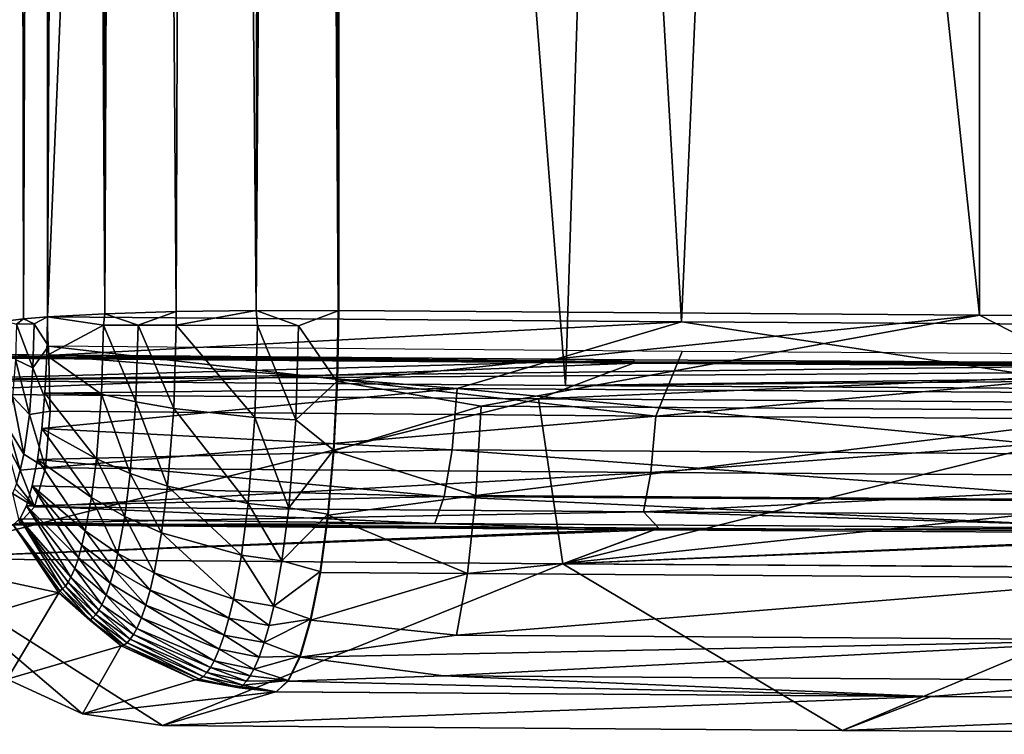
# Model space of a CAD drawing. Units: inches. Extents: x -21.6 to 21.6, y -12.2 to 12.6.
# Drawn here: x -19.7 to -16.8, y -12 to -9.8 of the extents above; entities that cross this region are included whole.
import ezdxf

# ---------------------------------------------------------------- set-up
doc = ezdxf.new("R2010")
doc.units = ezdxf.units.IN
doc.header["$MEASUREMENT"] = 0
doc.layers.add('SEAT-FABRIC', color=5, linetype='Continuous')

msp = doc.modelspace()

# ---------------------------------------------------------------- linework, layer by layer
at = {"layer": 'SEAT-FABRIC'}
for points in [[(-19.7969, 8.4199, 16.1745), (-19.6082, 8.4562, 16.1414), (-20.1013, -10.8879, 17.2382)], [(-20.1013, -10.8879, 17.2382), (-19.6082, 8.4562, 16.1414), (-18.0952, -10.9041, 16.9278)], [(-18.8587, 8.4527, 18.0495), (-19.6635, -10.6962, 19.1847), (-19.5663, 8.4564, 18.1645)], [(-19.5663, 8.4564, 18.1645), (-19.6635, -10.6962, 19.1847), (-19.6635, 8.3549, 18.1863)], [(-18.8587, 8.4527, 18.0495), (-17.7441, -10.7116, 18.8909), (-19.6635, -10.6962, 19.1847)], [(-18.0952, -10.9041, 16.9278), (-19.6082, 8.4562, 16.1414), (-17.486, 8.4401, 15.8334)], [(-16.901, 8.4385, 17.7788), (-17.7441, -10.7116, 18.8909), (-18.8587, 8.4527, 18.0495)], [(-18.0952, -10.9041, 16.9278), (-17.486, 8.4401, 15.8334), (-16.0797, -10.9168, 16.686)], [(-17.7441, -10.7116, 18.8909), (-16.901, 8.4385, 17.7788), (-15.8158, -10.7236, 18.662)], [(-16.0797, -10.9168, 16.686), (-17.486, 8.4401, 15.8334), (-15.3541, 8.428, 15.602)], [(-15.8158, -10.7236, 18.662), (-16.901, 8.4385, 17.7788), (-14.9351, 8.4278, 17.5754)], [(-19.4897, -10.6869, 19.3626), (-19.6049, 8.4131, 18.255), (-19.6635, -10.6962, 19.1847)], [(-19.6635, -10.6962, 19.1847), (-19.6049, 8.4131, 18.255), (-19.6199, 8.3994, 18.2387)], [(-19.4897, -10.6869, 19.3626), (-19.5108, 8.3387, 18.3486), (-19.6049, 8.4131, 18.255)], [(-19.6635, -10.6962, 19.1847), (-19.6199, 8.3994, 18.2387), (-19.6347, 8.3851, 18.2218)], [(-19.6347, 8.3851, 18.2218), (-19.6493, 8.3703, 18.2043), (-19.6635, -10.6962, 19.1847)], [(-19.7684, 8.2021, 18.0093), (-19.7365, -10.7024, 19.0678), (-19.6634, 8.355, 18.1864)], [(-19.6634, 8.355, 18.1864), (-19.7365, -10.7024, 19.0678), (-19.6634, -10.6962, 19.1849)], [(-19.6635, -10.6962, 19.1847), (-19.6493, 8.3703, 18.2043), (-19.6635, 8.3549, 18.1863)], [(-19.4897, -10.6869, 19.3626), (-19.4128, 8.2571, 18.4232), (-19.5108, 8.3387, 18.3486)], [(-19.2737, -10.6804, 19.4862), (-19.4128, 8.2571, 18.4232), (-19.4897, -10.6869, 19.3626)], [(-19.2737, -10.6804, 19.4862), (-19.2048, 8.076, 18.5276), (-19.4128, 8.2571, 18.4232)], [(-19.7684, 8.2021, 18.0093), (-19.7909, -10.709, 18.9409), (-19.7365, -10.7024, 19.0678)], [(-19.0321, -10.6773, 19.5459), (-19.2048, 8.076, 18.5276), (-19.2737, -10.6804, 19.4862)], [(-19.0321, -10.6773, 19.5459), (-19.0007, 7.8989, 18.5751), (-19.2048, 8.076, 18.5276)], [(-19.0321, -10.6773, 19.5459), (-18.9022, 7.826, 18.5803), (-19.0007, 7.8989, 18.5751)], [(-18.7833, -10.6778, 19.5373), (-18.9022, 7.826, 18.5803), (-19.0321, -10.6773, 19.5459)], [(-18.7833, -10.6778, 19.5373), (-18.8487, 7.7992, 18.578), (-18.9022, 7.826, 18.5803)], [(-18.7832, 7.7908, 18.5694), (-18.8487, 7.7992, 18.578), (-18.7833, -10.6778, 19.5373)], [(-18.7832, 7.7908, 18.5694), (-18.7833, -10.6778, 19.5373), (-18.7816, 7.6581, 18.5859)], [(-18.7816, 7.6581, 18.5859), (-18.7833, -10.6778, 19.5373), (-18.7816, -10.6773, 19.5468)], [(-16.841, -10.6913, 19.2784), (-16.841, 7.644, 18.3175), (-18.7816, 7.6581, 18.5859)], [(-16.841, -10.6913, 19.2784), (-18.7816, 7.6581, 18.5859), (-18.7816, -10.6773, 19.5468)], [(-14.8922, -10.7019, 19.0768), (-14.8922, 7.6335, 18.1159), (-16.841, 7.644, 18.3175)], [(-14.8922, -10.7019, 19.0768), (-16.841, 7.644, 18.3175), (-16.841, -10.6913, 19.2784)], [(-19.7909, -10.709, 18.9409), (-19.7578, -10.7188, 19.0249), (-19.7365, -10.7024, 19.0678)], [(-19.7365, -10.7024, 19.0678), (-19.7578, -10.7188, 19.0249), (-19.7038, -10.7171, 19.1259)], [(-19.7365, -10.7024, 19.0678), (-19.7038, -10.7171, 19.1259), (-19.6634, -10.6962, 19.1849)], [(-19.6634, -10.6962, 19.1849), (-19.7038, -10.7171, 19.1259), (-19.6601, -10.7856, 19.189)], [(-19.4937, -10.7211, 19.3607), (-19.6635, -10.6962, 19.1847), (-19.6655, -10.8138, 19.1795)], [(-19.6635, -10.6962, 19.1847), (-17.7441, -10.7116, 18.8909), (-19.6655, -10.8138, 19.1795)], [(-19.4897, -10.6869, 19.3626), (-19.6635, -10.6962, 19.1847), (-19.4937, -10.7211, 19.3607)], [(-19.3887, -10.7211, 19.4316), (-19.4897, -10.6869, 19.3626), (-19.4937, -10.7211, 19.3607)], [(-19.3887, -10.7211, 19.4316), (-19.2737, -10.6804, 19.4862), (-19.4897, -10.6869, 19.3626)], [(-19.2735, -10.7213, 19.4876), (-19.2737, -10.6804, 19.4862), (-19.3887, -10.7211, 19.4316)], [(-19.2737, -10.6804, 19.4862), (-19.2735, -10.7213, 19.4876), (-19.0321, -10.6773, 19.5459)], [(-19.0321, -10.6773, 19.5459), (-19.2735, -10.7213, 19.4876), (-19.0272, -10.7225, 19.5478)], [(-18.9033, -10.7233, 19.5515), (-18.7833, -10.6778, 19.5373), (-19.0321, -10.6773, 19.5459)], [(-19.0321, -10.6773, 19.5459), (-19.0272, -10.7225, 19.5478), (-18.9033, -10.7233, 19.5515)], [(-18.9033, -10.7233, 19.5515), (-18.7869, -10.8919, 19.5279), (-18.7833, -10.6778, 19.5373)], [(-18.7853, -10.8927, 19.5372), (-18.7833, -10.6778, 19.5373), (-18.7869, -10.8919, 19.5279)], [(-18.7816, -10.6773, 19.5468), (-18.7853, -10.8927, 19.5372), (-16.841, -10.6913, 19.2784)], [(-18.7816, -10.6773, 19.5468), (-18.7833, -10.6778, 19.5373), (-18.7853, -10.8927, 19.5372)], [(-16.841, -10.6913, 19.2784), (-18.7853, -10.8927, 19.5372), (-18.3502, -10.967, 19.4583)], [(-16.841, -10.6913, 19.2784), (-18.3502, -10.967, 19.4583), (-16.2737, -10.981, 19.19)], [(-16.2737, -10.981, 19.19), (-14.8922, -10.7019, 19.0768), (-16.841, -10.6913, 19.2784)], [(-19.7607, -10.8253, 19.0137), (-19.7075, -10.8508, 19.1119), (-19.7578, -10.7188, 19.0249)], [(-19.7578, -10.7188, 19.0249), (-19.7075, -10.8508, 19.1119), (-19.7038, -10.7171, 19.1259)], [(-19.6601, -10.7856, 19.189), (-19.7038, -10.7171, 19.1259), (-19.7075, -10.8508, 19.1119)], [(-19.6655, -10.8138, 19.1795), (-17.7441, -10.7116, 18.8909), (-18.4233, -10.9134, 18.9615)], [(-19.4937, -10.7211, 19.3607), (-19.6655, -10.8138, 19.1795), (-19.5, -10.9308, 19.3355)], [(-19.3957, -10.9538, 19.4036), (-19.4937, -10.7211, 19.3607), (-19.5, -10.9308, 19.3355)], [(-19.3887, -10.7211, 19.4316), (-19.4937, -10.7211, 19.3607), (-19.3957, -10.9538, 19.4036)], [(-19.2812, -10.9736, 19.4573), (-19.3887, -10.7211, 19.4316), (-19.3957, -10.9538, 19.4036)], [(-19.2735, -10.7213, 19.4876), (-19.3887, -10.7211, 19.4316), (-19.2812, -10.9736, 19.4573)], [(-19.0356, -11.0014, 19.5143), (-19.2735, -10.7213, 19.4876), (-19.2812, -10.9736, 19.4573)], [(-19.0272, -10.7225, 19.5478), (-19.2735, -10.7213, 19.4876), (-19.0356, -11.0014, 19.5143)], [(-19.0356, -11.0014, 19.5143), (-18.9119, -11.0088, 19.5172), (-19.0272, -10.7225, 19.5478)], [(-18.9033, -10.7233, 19.5515), (-19.0272, -10.7225, 19.5478), (-18.9119, -11.0088, 19.5172)], [(-18.9119, -11.0088, 19.5172), (-18.7869, -10.8919, 19.5279), (-18.9033, -10.7233, 19.5515)], [(-18.4233, -10.9134, 18.9615), (-17.7441, -10.7116, 18.8909), (-16.3286, -10.9276, 18.6908)], [(-16.3286, -10.9276, 18.6908), (-17.7441, -10.7116, 18.8909), (-15.8158, -10.7236, 18.662)], [(-19.6601, -10.7856, 19.189), (-19.7075, -10.8508, 19.1119), (-19.6551, -10.9823, 19.1591)], [(-17.7413, -10.801, 18.8953), (-19.6601, -10.7856, 19.189), (-17.8216, -10.9974, 18.8774)], [(-17.8216, -10.9974, 18.8774), (-19.6601, -10.7856, 19.189), (-19.6551, -10.9823, 19.1591)], [(-17.8891, -10.8369, 18.402), (-20.2034, -10.9284, 16.6564), (-19.8441, -10.821, 18.7043)], [(-19.8424, -10.8106, 18.7133), (-20.1013, -10.8879, 17.2382), (-17.8877, -10.8264, 18.411)], [(-17.8888, -10.8366, 18.4037), (-19.8441, -10.821, 18.7043), (-19.8432, -10.8195, 18.7091)], [(-17.8891, -10.8369, 18.402), (-19.8441, -10.821, 18.7043), (-17.8888, -10.8366, 18.4037)], [(-17.888, -10.8329, 18.4094), (-19.8432, -10.8195, 18.7091), (-19.8426, -10.8156, 18.7126)], [(-17.8888, -10.8366, 18.4037), (-19.8432, -10.8195, 18.7091), (-17.888, -10.8329, 18.4094)], [(-17.888, -10.8329, 18.4094), (-19.8426, -10.8156, 18.7126), (-19.8424, -10.8105, 18.7136)], [(-19.8424, -10.8105, 18.7136), (-17.8877, -10.8264, 18.4113), (-17.888, -10.8329, 18.4094)], [(-19.5, -10.9308, 19.3355), (-19.6655, -10.8138, 19.1795), (-19.6714, -10.928, 19.1518)], [(-18.4233, -10.9134, 18.9615), (-19.6714, -10.928, 19.1518), (-19.6655, -10.8138, 19.1795)], [(-15.8138, -10.813, 18.6666), (-17.7413, -10.801, 18.8953), (-17.8216, -10.9974, 18.8774)], [(-15.7122, -11.0105, 18.6276), (-15.8138, -10.813, 18.6666), (-17.8216, -10.9974, 18.8774)], [(-17.8891, -10.8369, 18.402), (-18.1771, -10.9448, 16.3428), (-20.2034, -10.9284, 16.6564)], [(-17.8877, -10.8264, 18.411), (-20.1013, -10.8879, 17.2382), (-15.9239, -10.8387, 18.1755)], [(-15.9239, -10.8387, 18.1755), (-20.1013, -10.8879, 17.2382), (-13.9531, -10.8476, 18.0071)], [(-13.9531, -10.8476, 18.0071), (-20.1013, -10.8879, 17.2382), (-18.0952, -10.9041, 16.9278)], [(-19.7694, -10.9379, 18.97), (-19.7184, -10.9923, 19.057), (-19.7607, -10.8253, 19.0137)], [(-19.7607, -10.8253, 19.0137), (-19.7184, -10.9923, 19.057), (-19.7075, -10.8508, 19.1119)], [(-19.6551, -10.9823, 19.1591), (-19.7075, -10.8508, 19.1119), (-19.7184, -10.9923, 19.057)], [(-15.9249, -10.8492, 18.1665), (-18.1771, -10.9448, 16.3428), (-17.8891, -10.8369, 18.402)], [(-15.9249, -10.8492, 18.1665), (-16.1412, -10.9576, 16.0986), (-18.1771, -10.9448, 16.3428)], [(-13.9531, -10.8476, 18.0071), (-18.0952, -10.9041, 16.9278), (-11.9777, -10.8529, 17.906)], [(-11.9777, -10.8529, 17.906), (-18.0952, -10.9041, 16.9278), (-16.0797, -10.9168, 16.686)], [(-17.8888, -10.8366, 18.4037), (-15.9249, -10.8492, 18.1665), (-17.8891, -10.8369, 18.402)], [(-15.7588, -10.8499, 18.1514), (-17.8888, -10.8366, 18.4037), (-17.888, -10.8329, 18.4094)], [(-15.7588, -10.8499, 18.1514), (-15.9249, -10.8492, 18.1665), (-17.8888, -10.8366, 18.4037)], [(-17.888, -10.8329, 18.4094), (-17.8877, -10.8264, 18.4113), (-15.9238, -10.8387, 18.1759)], [(-17.888, -10.8329, 18.4094), (-15.9238, -10.8387, 18.1759), (-15.7582, -10.8461, 18.1571)], [(-15.7582, -10.8461, 18.1571), (-15.7588, -10.8499, 18.1514), (-17.888, -10.8329, 18.4094)], [(-18.9119, -11.0088, 19.5172), (-18.7976, -11.1001, 19.4778), (-18.7869, -10.8919, 19.5279)], [(-18.7961, -11.102, 19.4864), (-18.7869, -10.8919, 19.5279), (-18.7976, -11.1001, 19.4778)], [(-18.7853, -10.8927, 19.5372), (-18.7869, -10.8919, 19.5279), (-18.7961, -11.102, 19.4864)], [(-18.7853, -10.8927, 19.5372), (-18.7961, -11.102, 19.4864), (-18.3502, -10.967, 19.4583)], [(-20.1113, -11.4285, 16.6667), (-20.2034, -10.9284, 16.6564), (-18.1771, -10.9448, 16.3428)], [(-19.7831, -11.0335, 18.8968), (-19.7356, -11.1123, 18.965), (-19.7694, -10.9379, 18.97)], [(-19.7694, -10.9379, 18.97), (-19.7356, -11.1123, 18.965), (-19.7184, -10.9923, 19.057)], [(-18.4385, -11.099, 18.868), (-19.681, -11.0344, 19.1026), (-18.4233, -10.9134, 18.9615)], [(-18.4233, -10.9134, 18.9615), (-19.681, -11.0344, 19.1026), (-19.6714, -10.928, 19.1518)], [(-19.5155, -11.1266, 19.2571), (-19.6714, -10.928, 19.1518), (-19.681, -11.0344, 19.1026)], [(-19.5, -10.9308, 19.3355), (-19.6714, -10.928, 19.1518), (-19.5155, -11.1266, 19.2571)], [(-19.5155, -11.1266, 19.2571), (-19.4129, -11.1711, 19.3167), (-19.5, -10.9308, 19.3355)], [(-19.3957, -10.9538, 19.4036), (-19.5, -10.9308, 19.3355), (-19.4129, -11.1711, 19.3167)], [(-18.4385, -11.099, 18.868), (-18.4233, -10.9134, 18.9615), (-16.34, -11.1132, 18.5969)], [(-16.34, -11.1132, 18.5969), (-18.4233, -10.9134, 18.9615), (-16.3286, -10.9276, 18.6908)], [(-20.1113, -11.4285, 16.6667), (-18.1771, -10.9448, 16.3428), (-18.1029, -11.4447, 16.3589)], [(-19.2998, -11.2093, 19.363), (-19.3957, -10.9538, 19.4036), (-19.4129, -11.1711, 19.3167)], [(-19.2812, -10.9736, 19.4573), (-19.3957, -10.9538, 19.4036), (-19.2998, -11.2093, 19.363)], [(-18.3502, -10.967, 19.4583), (-18.7961, -11.102, 19.4864), (-18.3663, -11.2376, 19.3636)], [(-16.2737, -10.981, 19.19), (-18.3502, -10.967, 19.4583), (-18.3663, -11.2376, 19.3636)], [(-18.1029, -11.4447, 16.3589), (-18.1771, -10.9448, 16.3428), (-16.1412, -10.9576, 16.0986)], [(-18.1029, -11.4447, 16.3589), (-16.1412, -10.9576, 16.0986), (-16.0853, -11.4572, 16.119)], [(-19.67, -11.1534, 19.0584), (-19.7184, -10.9923, 19.057), (-19.7356, -11.1123, 18.965)], [(-19.6551, -10.9823, 19.1591), (-19.7184, -10.9923, 19.057), (-19.67, -11.1534, 19.0584)], [(-17.8216, -10.9974, 18.8774), (-19.6551, -10.9823, 19.1591), (-19.67, -11.1534, 19.0584)], [(-17.8216, -10.9974, 18.8774), (-19.67, -11.1534, 19.0584), (-17.8367, -11.1684, 18.7766)], [(-19.0563, -11.2619, 19.4101), (-19.2812, -10.9736, 19.4573), (-19.2998, -11.2093, 19.363)], [(-19.0356, -11.0014, 19.5143), (-19.2812, -10.9736, 19.4573), (-19.0563, -11.2619, 19.4101)], [(-18.933, -11.2754, 19.4105), (-19.0356, -11.0014, 19.5143), (-19.0563, -11.2619, 19.4101)], [(-18.933, -11.2754, 19.4105), (-18.9119, -11.0088, 19.5172), (-19.0356, -11.0014, 19.5143)], [(-16.2737, -10.981, 19.19), (-18.3663, -11.2376, 19.3636), (-16.2858, -11.2517, 19.0948)], [(-15.7122, -11.0105, 18.6276), (-17.8216, -10.9974, 18.8774), (-17.8367, -11.1684, 18.7766)], [(-18.933, -11.2754, 19.4105), (-18.7976, -11.1001, 19.4778), (-18.9119, -11.0088, 19.5172)], [(-15.7232, -11.1815, 18.5264), (-15.7122, -11.0105, 18.6276), (-17.8367, -11.1684, 18.7766)], [(-19.7462, -11.1614, 18.907), (-19.7831, -11.0335, 18.8968), (-19.7916, -11.0727, 18.8505)], [(-19.7462, -11.1614, 18.907), (-19.7356, -11.1123, 18.965), (-19.7831, -11.0335, 18.8968)], [(-19.5307, -11.2441, 19.1766), (-19.681, -11.0344, 19.1026), (-19.6939, -11.129, 19.034)], [(-18.4385, -11.099, 18.868), (-19.6939, -11.129, 19.034), (-19.681, -11.0344, 19.1026)], [(-19.5155, -11.1266, 19.2571), (-19.681, -11.0344, 19.1026), (-19.5307, -11.2441, 19.1766)], [(-19.7462, -11.1614, 18.907), (-19.7916, -11.0727, 18.8505), (-19.7577, -11.2012, 18.8433)], [(-19.67, -11.1534, 19.0584), (-19.7356, -11.1123, 18.965), (-19.7462, -11.1614, 18.907)], [(-18.4619, -11.2411, 18.7173), (-19.6939, -11.129, 19.034), (-18.4385, -11.099, 18.868)], [(-18.933, -11.2754, 19.4105), (-18.815, -11.2946, 19.3887), (-18.7976, -11.1001, 19.4778)], [(-18.8136, -11.2971, 19.3964), (-18.7976, -11.1001, 19.4778), (-18.815, -11.2946, 19.3887)], [(-18.7961, -11.102, 19.4864), (-18.7976, -11.1001, 19.4778), (-18.8136, -11.2971, 19.3964)], [(-18.7961, -11.102, 19.4864), (-18.8136, -11.2971, 19.3964), (-18.3663, -11.2376, 19.3636)], [(-16.3576, -11.2553, 18.4454), (-18.4619, -11.2411, 18.7173), (-18.4385, -11.099, 18.868)], [(-16.34, -11.1132, 18.5969), (-16.3576, -11.2553, 18.4454), (-18.4385, -11.099, 18.868)], [(-19.5491, -11.3449, 19.077), (-19.6939, -11.129, 19.034), (-19.7096, -11.2082, 18.9485)], [(-18.4619, -11.2411, 18.7173), (-19.7096, -11.2082, 18.9485), (-19.6939, -11.129, 19.034)], [(-19.5307, -11.2441, 19.1766), (-19.6939, -11.129, 19.034), (-19.5491, -11.3449, 19.077)], [(-19.5307, -11.2441, 19.1766), (-19.4297, -11.3014, 19.2274), (-19.5155, -11.1266, 19.2571)], [(-19.4297, -11.3014, 19.2274), (-19.4129, -11.1711, 19.3167), (-19.5155, -11.1266, 19.2571)], [(-19.7577, -11.2012, 18.8433), (-19.703, -11.2724, 18.9022), (-19.7462, -11.1614, 18.907)], [(-19.7462, -11.1614, 18.907), (-19.703, -11.2724, 18.9022), (-19.67, -11.1534, 19.0584)], [(-17.8367, -11.1684, 18.7766), (-19.67, -11.1534, 19.0584), (-19.703, -11.2724, 18.9022)], [(-17.8367, -11.1684, 18.7766), (-19.703, -11.2724, 18.9022), (-17.8592, -11.2873, 18.6187)], [(-19.4297, -11.3014, 19.2274), (-19.3181, -11.3506, 19.2661), (-19.4129, -11.1711, 19.3167)], [(-19.2998, -11.2093, 19.363), (-19.4129, -11.1711, 19.3167), (-19.3181, -11.3506, 19.2661)], [(-15.7232, -11.1815, 18.5264), (-17.8367, -11.1684, 18.7766), (-17.8592, -11.2873, 18.6187)], [(-19.7638, -11.2176, 18.8094), (-19.703, -11.2724, 18.9022), (-19.7577, -11.2012, 18.8433)], [(-19.7096, -11.2082, 18.9485), (-19.7275, -11.2689, 18.8493), (-19.5701, -11.4263, 18.9612)], [(-18.4619, -11.2411, 18.7173), (-19.7275, -11.2689, 18.8493), (-19.7096, -11.2082, 18.9485)], [(-19.5491, -11.3449, 19.077), (-19.7096, -11.2082, 18.9485), (-19.5593, -11.3883, 19.0208)], [(-19.5593, -11.3883, 19.0208), (-19.7096, -11.2082, 18.9485), (-19.5701, -11.4263, 18.9612)], [(-19.0764, -11.4181, 19.3031), (-19.2998, -11.2093, 19.363), (-19.3181, -11.3506, 19.2661)], [(-19.0563, -11.2619, 19.4101), (-19.2998, -11.2093, 19.363), (-19.0764, -11.4181, 19.3031)], [(-17.8592, -11.2873, 18.6187), (-15.7396, -11.3005, 18.3678), (-15.7232, -11.1815, 18.5264)], [(-19.77, -11.2316, 18.7742), (-19.703, -11.2724, 18.9022), (-19.7638, -11.2176, 18.8094)], [(-19.77, -11.2316, 18.7742), (-19.7486, -11.3212, 18.7141), (-19.703, -11.2724, 18.9022)], [(-18.3663, -11.2376, 19.3636), (-18.8136, -11.2971, 19.3964), (-18.3919, -11.4742, 19.2029)], [(-16.2858, -11.2517, 19.0948), (-18.3663, -11.2376, 19.3636), (-18.3919, -11.4742, 19.2029)], [(-19.747, -11.3088, 18.7404), (-19.593, -11.4854, 18.833), (-19.7275, -11.2689, 18.8493)], [(-18.4906, -11.3224, 18.5276), (-19.747, -11.3088, 18.7404), (-19.7275, -11.2689, 18.8493)], [(-18.4906, -11.3224, 18.5276), (-19.7275, -11.2689, 18.8493), (-18.4619, -11.2411, 18.7173)], [(-19.7275, -11.2689, 18.8493), (-19.593, -11.4854, 18.833), (-19.5813, -11.4587, 18.8985)], [(-19.7275, -11.2689, 18.8493), (-19.5813, -11.4587, 18.8985), (-19.5701, -11.4263, 18.9612)], [(-19.5307, -11.2441, 19.1766), (-19.5491, -11.3449, 19.077), (-19.4501, -11.4134, 19.1168)], [(-19.4501, -11.4134, 19.1168), (-19.4297, -11.3014, 19.2274), (-19.5307, -11.2441, 19.1766)], [(-18.9536, -11.4353, 19.301), (-19.0563, -11.2619, 19.4101), (-19.0764, -11.4181, 19.3031)], [(-18.9536, -11.4353, 19.301), (-18.933, -11.2754, 19.4105), (-19.0563, -11.2619, 19.4101)], [(-18.4619, -11.2411, 18.7173), (-16.3792, -11.3367, 18.2548), (-18.4906, -11.3224, 18.5276)], [(-16.3576, -11.2553, 18.4454), (-16.3792, -11.3367, 18.2548), (-18.4619, -11.2411, 18.7173)], [(-16.2858, -11.2517, 19.0948), (-18.3919, -11.4742, 19.2029), (-16.305, -11.4883, 18.9332)], [(-17.8592, -11.2873, 18.6187), (-19.703, -11.2724, 18.9022), (-19.7486, -11.3212, 18.7141)], [(-17.8592, -11.2873, 18.6187), (-19.7486, -11.3212, 18.7141), (-17.8122, -11.3368, 18.4177)], [(-18.9536, -11.4353, 19.301), (-18.815, -11.2946, 19.3887), (-18.933, -11.2754, 19.4105)], [(-18.9536, -11.4353, 19.301), (-18.8383, -11.4677, 19.2641), (-18.815, -11.2946, 19.3887)], [(-18.8373, -11.4707, 19.2705), (-18.815, -11.2946, 19.3887), (-18.8383, -11.4677, 19.2641)], [(-18.8136, -11.2971, 19.3964), (-18.815, -11.2946, 19.3887), (-18.8373, -11.4707, 19.2705)], [(-18.8136, -11.2971, 19.3964), (-18.8373, -11.4707, 19.2705), (-18.3919, -11.4742, 19.2029)], [(-17.8122, -11.3368, 18.4177), (-15.867, -11.3489, 18.1867), (-17.8592, -11.2873, 18.6187)], [(-17.8592, -11.2873, 18.6187), (-15.867, -11.3489, 18.1867), (-15.7396, -11.3005, 18.3678)], [(-17.8122, -11.3368, 18.4177), (-19.7675, -11.3259, 18.6256), (-20.1113, -11.4285, 16.6667)], [(-19.7673, -11.3263, 18.6258), (-17.8272, -11.3419, 18.3289), (-20.111, -11.429, 16.6667)], [(-19.7673, -11.3263, 18.6258), (-20.111, -11.429, 16.6667), (-19.6289, -11.5329, 18.6122)], [(-19.7486, -11.3212, 18.7141), (-19.7675, -11.3259, 18.6256), (-17.8122, -11.3368, 18.4177)], [(-19.6178, -11.521, 18.6935), (-19.747, -11.3088, 18.7404), (-19.7673, -11.3263, 18.6258)], [(-18.4906, -11.3224, 18.5276), (-19.7673, -11.3263, 18.6258), (-19.747, -11.3088, 18.7404)], [(-17.8272, -11.3419, 18.3289), (-19.7673, -11.3263, 18.6258), (-18.4906, -11.3224, 18.5276)], [(-19.6178, -11.521, 18.6935), (-19.7673, -11.3263, 18.6258), (-19.6261, -11.527, 18.646)], [(-19.6261, -11.527, 18.646), (-19.7673, -11.3263, 18.6258), (-19.6289, -11.5329, 18.6122)], [(-19.6095, -11.512, 18.7405), (-19.6012, -11.5002, 18.7871), (-19.747, -11.3088, 18.7404)], [(-19.747, -11.3088, 18.7404), (-19.6012, -11.5002, 18.7871), (-19.593, -11.4854, 18.833)], [(-19.6095, -11.512, 18.7405), (-19.747, -11.3088, 18.7404), (-19.6178, -11.521, 18.6935)], [(-19.4501, -11.4134, 19.1168), (-19.3402, -11.4719, 19.1463), (-19.4297, -11.3014, 19.2274)], [(-19.3402, -11.4719, 19.1463), (-19.3181, -11.3506, 19.2661), (-19.4297, -11.3014, 19.2274)], [(-16.3792, -11.3367, 18.2548), (-17.8272, -11.3419, 18.3289), (-18.4906, -11.3224, 18.5276)], [(-17.8122, -11.3368, 18.4177), (-20.1113, -11.4285, 16.6667), (-18.1029, -11.4447, 16.3589)], [(-20.111, -11.429, 16.6667), (-17.8272, -11.3419, 18.3289), (-18.1027, -11.4452, 16.3588)], [(-19.5491, -11.3449, 19.077), (-19.5593, -11.3883, 19.0208), (-19.4615, -11.4615, 19.0545)], [(-19.4501, -11.4134, 19.1168), (-19.5491, -11.3449, 19.077), (-19.4615, -11.4615, 19.0545)], [(-19.3402, -11.4719, 19.1463), (-19.1008, -11.5523, 19.1705), (-19.3181, -11.3506, 19.2661)], [(-19.0764, -11.4181, 19.3031), (-19.3181, -11.3506, 19.2661), (-19.1008, -11.5523, 19.1705)], [(-17.8122, -11.3368, 18.4177), (-18.1029, -11.4447, 16.3589), (-15.867, -11.3489, 18.1867)], [(-15.867, -11.3489, 18.1867), (-18.1029, -11.4447, 16.3589), (-16.0853, -11.4572, 16.119)], [(-18.1027, -11.4452, 16.3588), (-17.8272, -11.3419, 18.3289), (-15.8783, -11.354, 18.0975)], [(-18.1027, -11.4452, 16.3588), (-15.8783, -11.354, 18.0975), (-16.0852, -11.4577, 16.119)], [(-16.3792, -11.3367, 18.2548), (-15.8783, -11.354, 18.0975), (-17.8272, -11.3419, 18.3289)], [(-19.5593, -11.3883, 19.0208), (-19.5701, -11.4263, 18.9612), (-19.4734, -11.5036, 18.9884)], [(-19.4615, -11.4615, 19.0545), (-19.5593, -11.3883, 19.0208), (-19.4734, -11.5036, 18.9884)], [(-19.4501, -11.4134, 19.1168), (-19.4615, -11.4615, 19.0545), (-19.3525, -11.5241, 19.0787)], [(-19.3525, -11.5241, 19.0787), (-19.3402, -11.4719, 19.1463), (-19.4501, -11.4134, 19.1168)], [(-18.9786, -11.5726, 19.1654), (-19.0764, -11.4181, 19.3031), (-19.1008, -11.5523, 19.1705)], [(-18.9786, -11.5726, 19.1654), (-18.9536, -11.4353, 19.301), (-19.0764, -11.4181, 19.3031)], [(-19.6289, -11.5329, 18.6122), (-20.111, -11.429, 16.6667), (-19.9721, -11.636, 16.654)], [(-19.5575, -11.8992, 16.5993), (-20.111, -11.429, 16.6667), (-19.3154, -11.9352, 16.5626)], [(-19.3154, -11.9352, 16.5626), (-20.111, -11.429, 16.6667), (-18.1027, -11.4452, 16.3588)], [(-19.5575, -11.8992, 16.5993), (-19.7861, -11.7947, 16.6312), (-20.111, -11.429, 16.6667)], [(-19.5701, -11.4263, 18.9612), (-19.5813, -11.4587, 18.8985), (-19.4859, -11.5396, 18.9187)], [(-19.4734, -11.5036, 18.9884), (-19.5701, -11.4263, 18.9612), (-19.4859, -11.5396, 18.9187)], [(-19.3154, -11.9352, 16.5626), (-18.1027, -11.4452, 16.3588), (-17.2569, -11.9502, 16.2761)], [(-18.9786, -11.5726, 19.1654), (-18.8383, -11.4677, 19.2641), (-18.9536, -11.4353, 19.301)], [(-17.2569, -11.9502, 16.2761), (-18.1027, -11.4452, 16.3588), (-16.0852, -11.4577, 16.119)], [(-19.4989, -11.5693, 18.8461), (-19.5813, -11.4587, 18.8985), (-19.593, -11.4854, 18.833)], [(-19.4859, -11.5396, 18.9187), (-19.5813, -11.4587, 18.8985), (-19.4989, -11.5693, 18.8461)], [(-19.4615, -11.4615, 19.0545), (-19.4734, -11.5036, 18.9884), (-19.3654, -11.5698, 19.007)], [(-19.3525, -11.5241, 19.0787), (-19.4615, -11.4615, 19.0545), (-19.3654, -11.5698, 19.007)], [(-19.3525, -11.5241, 19.0787), (-19.1144, -11.6099, 19.0959), (-19.3402, -11.4719, 19.1463)], [(-19.1144, -11.6099, 19.0959), (-19.1008, -11.5523, 19.1705), (-19.3402, -11.4719, 19.1463)], [(-18.9786, -11.5726, 19.1654), (-18.8669, -11.6128, 19.1088), (-18.8383, -11.4677, 19.2641)], [(-18.866, -11.6159, 19.1137), (-18.8383, -11.4677, 19.2641), (-18.8669, -11.6128, 19.1088)], [(-18.8373, -11.4707, 19.2705), (-18.8383, -11.4677, 19.2641), (-18.866, -11.6159, 19.1137)], [(-18.3919, -11.4742, 19.2029), (-18.8373, -11.4707, 19.2705), (-18.866, -11.6159, 19.1137)], [(-18.3919, -11.4742, 19.2029), (-18.866, -11.6159, 19.1137), (-18.4253, -11.6605, 18.987)], [(-16.305, -11.4883, 18.9332), (-18.3919, -11.4742, 19.2029), (-18.4253, -11.6605, 18.987)], [(-17.2569, -11.9502, 16.2761), (-16.0852, -11.4577, 16.119), (-15.1897, -11.9615, 16.0609)], [(-19.6095, -11.512, 18.7405), (-19.5171, -11.5988, 18.7435), (-19.6012, -11.5002, 18.7871)], [(-19.508, -11.5856, 18.7952), (-19.593, -11.4854, 18.833), (-19.6012, -11.5002, 18.7871)], [(-19.508, -11.5856, 18.7952), (-19.6012, -11.5002, 18.7871), (-19.5171, -11.5988, 18.7435)], [(-19.4989, -11.5693, 18.8461), (-19.593, -11.4854, 18.833), (-19.508, -11.5856, 18.7952)], [(-19.4734, -11.5036, 18.9884), (-19.4859, -11.5396, 18.9187), (-19.379, -11.6088, 18.9315)], [(-19.3654, -11.5698, 19.007), (-19.4734, -11.5036, 18.9884), (-19.379, -11.6088, 18.9315)], [(-16.305, -11.4883, 18.9332), (-18.4253, -11.6605, 18.987), (-16.3301, -11.6747, 18.7162)], [(-19.6289, -11.5329, 18.6122), (-19.9721, -11.636, 16.654), (-19.7861, -11.7947, 16.6312)], [(-19.6289, -11.5329, 18.6122), (-19.7861, -11.7947, 16.6312), (-19.4404, -11.6937, 18.5875)], [(-19.6261, -11.527, 18.646), (-19.6289, -11.5329, 18.6122), (-19.5357, -11.6154, 18.6385)], [(-19.5357, -11.6154, 18.6385), (-19.6289, -11.5329, 18.6122), (-19.4404, -11.6937, 18.5875)], [(-19.6178, -11.521, 18.6935), (-19.6261, -11.527, 18.646), (-19.5357, -11.6154, 18.6385)], [(-19.6095, -11.512, 18.7405), (-19.6178, -11.521, 18.6935), (-19.5264, -11.6087, 18.6913)], [(-19.6178, -11.521, 18.6935), (-19.5357, -11.6154, 18.6385), (-19.5264, -11.6087, 18.6913)], [(-19.5264, -11.6087, 18.6913), (-19.5171, -11.5988, 18.7435), (-19.6095, -11.512, 18.7405)], [(-19.3525, -11.5241, 19.0787), (-19.3654, -11.5698, 19.007), (-19.1288, -11.6605, 19.0166)], [(-19.1288, -11.6605, 19.0166), (-19.1144, -11.6099, 19.0959), (-19.3525, -11.5241, 19.0787)], [(-19.4989, -11.5693, 18.8461), (-19.3931, -11.641, 18.8527), (-19.4859, -11.5396, 18.9187)], [(-19.379, -11.6088, 18.9315), (-19.4859, -11.5396, 18.9187), (-19.3931, -11.641, 18.8527)], [(-19.1144, -11.6099, 19.0959), (-18.9925, -11.6316, 19.089), (-19.1008, -11.5523, 19.1705)], [(-18.9925, -11.6316, 19.089), (-18.9786, -11.5726, 19.1654), (-19.1008, -11.5523, 19.1705)], [(-19.5171, -11.5988, 18.7435), (-19.4128, -11.673, 18.7415), (-19.508, -11.5856, 18.7952)], [(-19.508, -11.5856, 18.7952), (-19.4029, -11.6587, 18.7976), (-19.4989, -11.5693, 18.8461)], [(-19.508, -11.5856, 18.7952), (-19.4128, -11.673, 18.7415), (-19.4029, -11.6587, 18.7976)], [(-19.4989, -11.5693, 18.8461), (-19.4029, -11.6587, 18.7976), (-19.3931, -11.641, 18.8527)], [(-19.3654, -11.5698, 19.007), (-19.379, -11.6088, 18.9315), (-19.1438, -11.7037, 18.9331)], [(-19.1288, -11.6605, 19.0166), (-19.3654, -11.5698, 19.007), (-19.1438, -11.7037, 18.9331)], [(-18.9925, -11.6316, 19.089), (-18.8669, -11.6128, 19.1088), (-18.9786, -11.5726, 19.1654)], [(-19.5264, -11.6087, 18.6913), (-19.5357, -11.6154, 18.6385), (-19.4329, -11.691, 18.6277)], [(-19.5357, -11.6154, 18.6385), (-19.4404, -11.6937, 18.5875), (-19.4329, -11.691, 18.6277)], [(-19.5264, -11.6087, 18.6913), (-19.4228, -11.6837, 18.6849), (-19.5171, -11.5988, 18.7435)], [(-19.4329, -11.691, 18.6277), (-19.4228, -11.6837, 18.6849), (-19.5264, -11.6087, 18.6913)], [(-19.5171, -11.5988, 18.7435), (-19.4228, -11.6837, 18.6849), (-19.4128, -11.673, 18.7415)], [(-19.379, -11.6088, 18.9315), (-19.3931, -11.641, 18.8527), (-19.1593, -11.7392, 18.846)], [(-19.1438, -11.7037, 18.9331), (-19.379, -11.6088, 18.9315), (-19.1593, -11.7392, 18.846)], [(-19.1288, -11.6605, 19.0166), (-19.0072, -11.6833, 19.0078), (-19.1144, -11.6099, 19.0959)], [(-19.0072, -11.6833, 19.0078), (-18.9925, -11.6316, 19.089), (-19.1144, -11.6099, 19.0959)], [(-18.8994, -11.7247, 18.9285), (-18.8669, -11.6128, 19.1088), (-19.0072, -11.6833, 19.0078)], [(-19.0072, -11.6833, 19.0078), (-18.8669, -11.6128, 19.1088), (-18.9925, -11.6316, 19.089)], [(-18.8989, -11.7272, 18.9319), (-18.8669, -11.6128, 19.1088), (-18.8994, -11.7247, 18.9285)], [(-18.866, -11.6159, 19.1137), (-18.8669, -11.6128, 19.1088), (-18.8989, -11.7272, 18.9319)], [(-18.4253, -11.6605, 18.987), (-18.866, -11.6159, 19.1137), (-18.8989, -11.7272, 18.9319)], [(-19.4029, -11.6587, 18.7976), (-19.1702, -11.7588, 18.785), (-19.3931, -11.641, 18.8527)], [(-19.1593, -11.7392, 18.846), (-19.3931, -11.641, 18.8527), (-19.1702, -11.7588, 18.785)], [(-19.4329, -11.691, 18.6277), (-19.2034, -11.7945, 18.5972), (-19.4228, -11.6837, 18.6849)], [(-19.4128, -11.673, 18.7415), (-19.4228, -11.6837, 18.6849), (-19.1922, -11.7865, 18.6605)], [(-19.1922, -11.7865, 18.6605), (-19.4228, -11.6837, 18.6849), (-19.2034, -11.7945, 18.5972)], [(-19.4128, -11.673, 18.7415), (-19.1812, -11.7745, 18.7231), (-19.4029, -11.6587, 18.7976)], [(-19.4128, -11.673, 18.7415), (-19.1922, -11.7865, 18.6605), (-19.1812, -11.7745, 18.7231)], [(-19.4029, -11.6587, 18.7976), (-19.1812, -11.7745, 18.7231), (-19.1702, -11.7588, 18.785)], [(-19.1288, -11.6605, 19.0166), (-19.1438, -11.7037, 18.9331), (-19.0226, -11.7275, 18.9224)], [(-19.0226, -11.7275, 18.9224), (-19.0072, -11.6833, 19.0078), (-19.1288, -11.6605, 19.0166)], [(-19.0226, -11.7275, 18.9224), (-18.8994, -11.7247, 18.9285), (-19.0072, -11.6833, 19.0078)], [(-16.3301, -11.6747, 18.7162), (-18.4253, -11.6605, 18.987), (-18.8989, -11.7272, 18.9319)], [(-16.3301, -11.6747, 18.7162), (-18.8989, -11.7272, 18.9319), (-18.4642, -11.784, 18.7306)], [(-18.4642, -11.784, 18.7306), (-16.3593, -11.7983, 18.4587), (-16.3301, -11.6747, 18.7162)], [(-19.4404, -11.6937, 18.5875), (-19.7861, -11.7947, 16.6312), (-19.5575, -11.8992, 16.5993)], [(-19.4404, -11.6937, 18.5875), (-19.5575, -11.8992, 16.5993), (-19.2161, -11.7963, 18.5535)], [(-19.4329, -11.691, 18.6277), (-19.4404, -11.6937, 18.5875), (-19.2161, -11.7963, 18.5535)], [(-19.2161, -11.7963, 18.5535), (-19.2034, -11.7945, 18.5972), (-19.4329, -11.691, 18.6277)], [(-19.1438, -11.7037, 18.9331), (-19.1593, -11.7392, 18.846), (-19.0385, -11.7638, 18.8332)], [(-19.0226, -11.7275, 18.9224), (-19.1438, -11.7037, 18.9331), (-19.0385, -11.7638, 18.8332)], [(-19.1593, -11.7392, 18.846), (-19.1702, -11.7588, 18.785), (-19.0496, -11.7839, 18.7709)], [(-19.0385, -11.7638, 18.8332), (-19.1593, -11.7392, 18.846), (-19.0496, -11.7839, 18.7709)], [(-19.0385, -11.7638, 18.8332), (-18.9348, -11.7988, 18.7305), (-18.8994, -11.7247, 18.9285)], [(-19.0385, -11.7638, 18.8332), (-18.8994, -11.7247, 18.9285), (-19.0226, -11.7275, 18.9224)], [(-18.9345, -11.8003, 18.7322), (-18.8994, -11.7247, 18.9285), (-18.9348, -11.7988, 18.7305)], [(-18.8989, -11.7272, 18.9319), (-18.8994, -11.7247, 18.9285), (-18.9345, -11.8003, 18.7322)], [(-18.4642, -11.784, 18.7306), (-18.8989, -11.7272, 18.9319), (-18.9345, -11.8003, 18.7322)], [(-19.1812, -11.7745, 18.7231), (-19.1922, -11.7865, 18.6605), (-19.0722, -11.8122, 18.6434)], [(-19.1812, -11.7745, 18.7231), (-19.0608, -11.8, 18.7075), (-19.1702, -11.7588, 18.785)], [(-19.1812, -11.7745, 18.7231), (-19.0722, -11.8122, 18.6434), (-19.0608, -11.8, 18.7075)], [(-19.0496, -11.7839, 18.7709), (-19.1702, -11.7588, 18.785), (-19.0608, -11.8, 18.7075)], [(-19.0496, -11.7839, 18.7709), (-18.9348, -11.7988, 18.7305), (-19.0385, -11.7638, 18.8332)], [(-19.2161, -11.7963, 18.5535), (-19.5575, -11.8992, 16.5993), (-18.9732, -11.833, 18.5128)], [(-19.2161, -11.7963, 18.5535), (-19.0836, -11.8205, 18.5786), (-19.2034, -11.7945, 18.5972)], [(-18.9732, -11.833, 18.5128), (-19.0836, -11.8205, 18.5786), (-19.2161, -11.7963, 18.5535)], [(-19.0836, -11.8205, 18.5786), (-19.1922, -11.7865, 18.6605), (-19.2034, -11.7945, 18.5972)], [(-19.0722, -11.8122, 18.6434), (-19.1922, -11.7865, 18.6605), (-19.0836, -11.8205, 18.5786)], [(-18.9348, -11.7988, 18.7305), (-19.0608, -11.8, 18.7075), (-19.0722, -11.8122, 18.6434)], [(-18.9348, -11.7988, 18.7305), (-19.0722, -11.8122, 18.6434), (-18.9715, -11.8324, 18.5222)], [(-19.0496, -11.7839, 18.7709), (-19.0608, -11.8, 18.7075), (-18.9348, -11.7988, 18.7305)], [(-18.9345, -11.8003, 18.7322), (-18.9348, -11.7988, 18.7305), (-18.9715, -11.8324, 18.5222)], [(-16.9889, -11.8469, 18.2473), (-18.9345, -11.8003, 18.7322), (-18.9715, -11.8324, 18.5222)], [(-18.4642, -11.784, 18.7306), (-18.9345, -11.8003, 18.7322), (-16.9889, -11.8469, 18.2473)], [(-18.4642, -11.784, 18.7306), (-16.9889, -11.8469, 18.2473), (-16.3593, -11.7983, 18.4587)], [(-16.3593, -11.7983, 18.4587), (-16.9889, -11.8469, 18.2473), (-14.998, -11.8577, 18.0409)], [(-18.9732, -11.833, 18.5128), (-19.5575, -11.8992, 16.5993), (-19.3154, -11.9352, 16.5626)], [(-16.9889, -11.8469, 18.2473), (-18.9732, -11.833, 18.5128), (-19.3154, -11.9352, 16.5626)], [(-18.9715, -11.8324, 18.5222), (-19.0722, -11.8122, 18.6434), (-19.0836, -11.8205, 18.5786)], [(-18.9715, -11.8324, 18.5222), (-19.0836, -11.8205, 18.5786), (-18.9718, -11.8325, 18.5206)], [(-18.9718, -11.8325, 18.5206), (-19.0836, -11.8205, 18.5786), (-18.9721, -11.8326, 18.5191)], [(-18.9721, -11.8326, 18.5191), (-19.0836, -11.8205, 18.5786), (-18.9723, -11.8327, 18.5175)], [(-18.9723, -11.8327, 18.5175), (-19.0836, -11.8205, 18.5786), (-18.9726, -11.8328, 18.5159)], [(-18.9726, -11.8328, 18.5159), (-19.0836, -11.8205, 18.5786), (-18.9729, -11.8329, 18.5144)], [(-18.9729, -11.8329, 18.5144), (-19.0836, -11.8205, 18.5786), (-18.9732, -11.833, 18.5128)], [(-18.9729, -11.8329, 18.5144), (-18.9732, -11.833, 18.5128), (-16.9889, -11.8469, 18.2473)], [(-16.9889, -11.8469, 18.2473), (-18.9726, -11.8328, 18.5159), (-18.9729, -11.8329, 18.5144)], [(-18.9723, -11.8327, 18.5175), (-18.9726, -11.8328, 18.5159), (-16.9889, -11.8469, 18.2473)], [(-16.9889, -11.8469, 18.2473), (-18.9721, -11.8326, 18.5191), (-18.9723, -11.8327, 18.5175)], [(-16.9889, -11.8469, 18.2473), (-18.9718, -11.8325, 18.5206), (-18.9721, -11.8326, 18.5191)], [(-18.9715, -11.8324, 18.5222), (-18.9718, -11.8325, 18.5206), (-16.9889, -11.8469, 18.2473)], [(-16.9889, -11.8469, 18.2473), (-19.3154, -11.9352, 16.5626), (-17.2569, -11.9502, 16.2761)], [(-16.9889, -11.8469, 18.2473), (-17.2569, -11.9502, 16.2761), (-14.998, -11.8577, 18.0409)], [(-14.998, -11.8577, 18.0409), (-17.2569, -11.9502, 16.2761), (-15.1897, -11.9615, 16.0609)]]:
    msp.add_3dface(points, dxfattribs=at)

doc.saveas('drawing.dxf')
